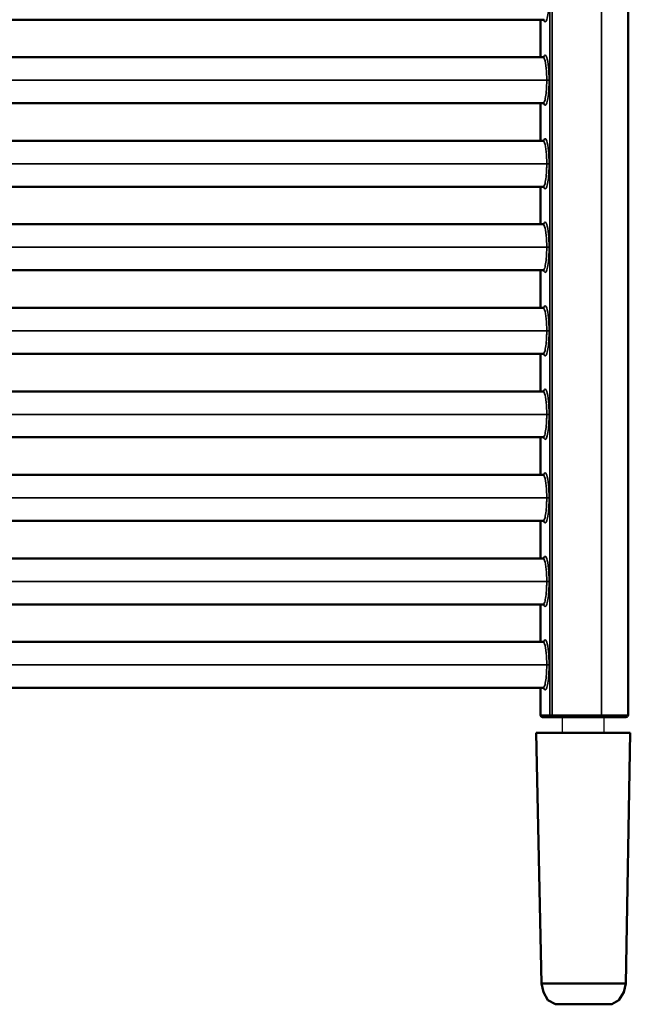
# Model space of a CAD drawing. Units: metres. Extents: x 1872.93 to 1875.73, y 2100.33 to 2103.45.
# Drawn here: x 1873.95 to 1874.24, y 2101.81 to 2102.28 of the extents above; entities that cross this region are included whole.
import ezdxf

# ---------------------------------------------------------------- set-up
doc = ezdxf.new("R2010")
doc.units = ezdxf.units.M
doc.layers.add('Visible (ISO)', color=7, linetype='Continuous', lineweight=50)
doc.layers.add('Visible fina (ISO)', color=7, linetype='Continuous', lineweight=35)

# ---------------------------------------------------------------- blocks, each defined once
blk = doc.blocks.new('VISTA FRONTAL TOALLERO SCALA 80')
for p, q in [((1876.82666, 2102.1557), (1876.82662, 2102.16323)), ((1876.84664, 2102.1557), (1876.84664, 2102.16323)), ((1876.82656, 2102.1557), (1876.84656, 2102.1557))]:
    blk.add_line(p, q)
at = {"lineweight": 50}
for points in [[(1876.81411, 2102.1557), (1876.81411, 2102.1557), (1876.85911, 2102.1557), (1876.85911, 2102.1557)], [(1876.81411, 2102.1557), (1876.81411, 2102.1557), (1876.81656, 2102.03559), (1876.81656, 2102.03559)], [(1876.85911, 2102.1557), (1876.85911, 2102.1557), (1876.85697, 2102.03559), (1876.85697, 2102.03559)], [(1876.81656, 2102.03559), (1876.81656, 2102.03559), (1876.85697, 2102.03559), (1876.85697, 2102.03559)], [(1876.82329, 2102.0257), (1876.82329, 2102.0257), (1876.85024, 2102.0257), (1876.85024, 2102.0257)]]:
    blk.add_open_spline(points, degree=3, dxfattribs=at)
for points in [[(1876.81656, 2102.03559), (1876.81656, 2102.03559), (1876.81748, 2102.0315), (1876.81748, 2102.0315), (1876.81748, 2102.0315), (1876.81962, 2102.02775), (1876.81962, 2102.02775), (1876.81962, 2102.02775), (1876.82329, 2102.0257), (1876.82329, 2102.0257)], [(1876.85024, 2102.0257), (1876.85024, 2102.0257), (1876.85361, 2102.02775), (1876.85361, 2102.02775), (1876.85361, 2102.02775), (1876.85605, 2102.0315), (1876.85605, 2102.0315), (1876.85605, 2102.0315), (1876.85697, 2102.03559), (1876.85697, 2102.03559)]]:
    blk.add_open_spline(points, degree=3, knots=[0, 0, 0, 0, 1, 1, 1, 2, 2, 2, 3, 3, 3, 3], dxfattribs=at)
at = {"layer": 'Visible (ISO)'}
for p, q in [((1876.85805, 2102.16423), (1876.85805, 2102.96223)), ((1876.81737, 2102.49723), (1876.39873, 2102.49723)), ((1876.81615, 2102.47923), (1876.81615, 2102.49723)), ((1876.39873, 2102.47923), (1876.81737, 2102.47923)), ((1876.81737, 2102.45723), (1876.39873, 2102.45723)), ((1876.81615, 2102.43923), (1876.81615, 2102.45723)), ((1876.39873, 2102.43923), (1876.81737, 2102.43923)), ((1876.81737, 2102.41723), (1876.39873, 2102.41723)), ((1876.81615, 2102.39923), (1876.81615, 2102.41723)), ((1876.39873, 2102.39923), (1876.81737, 2102.39923)), ((1876.81737, 2102.37723), (1876.39873, 2102.37723)), ((1876.81615, 2102.35923), (1876.81615, 2102.37723)), ((1876.39873, 2102.35923), (1876.81737, 2102.35923)), ((1876.81737, 2102.33723), (1876.39873, 2102.33723)), ((1876.81615, 2102.31923), (1876.81615, 2102.33723)), ((1876.39873, 2102.31923), (1876.81737, 2102.31923)), ((1876.81737, 2102.29723), (1876.39873, 2102.29723)), ((1876.81615, 2102.27923), (1876.81615, 2102.29723)), ((1876.39873, 2102.27923), (1876.81737, 2102.27923)), ((1876.81737, 2102.25723), (1876.39873, 2102.25723)), ((1876.81615, 2102.23923), (1876.81615, 2102.25723)), ((1876.39873, 2102.23923), (1876.81737, 2102.23923)), ((1876.81737, 2102.21723), (1876.39873, 2102.21723)), ((1876.81615, 2102.19923), (1876.81615, 2102.21723)), ((1876.39873, 2102.19923), (1876.81737, 2102.19923)), ((1876.81737, 2102.17723), (1876.39873, 2102.17723)), ((1876.81615, 2102.16423), (1876.81615, 2102.17723)), ((1876.81715, 2102.16323), (1876.82153, 2102.16323)), ((1876.82153, 2102.16323), (1876.84524, 2102.16323)), ((1876.85705, 2102.16323), (1876.84524, 2102.16323))]:
    blk.add_line(p, q, dxfattribs=at)
for centre, start, end in [((1876.81715, 2102.16423), 180, 270), ((1876.85705, 2102.16423), 270, 0)]:
    blk.add_arc(centre, 0.001, start, end, dxfattribs=at)
for points, knots in [([(1876.81737, 2102.49723), (1876.81758, 2102.49723), (1876.81774, 2102.49712), (1876.81779, 2102.49708), (1876.81779, 2102.49707), (1876.81779, 2102.49707)], [-1.5708004, -1.5708004, -1.5708004, -1.5708004, -1.4301828, -1.4301828, -1.3918187, -1.3918187, -1.3918187, -1.3918187]), ([(1876.81779, 2102.47938), (1876.81779, 2102.47938), (1876.81772, 2102.47929), (1876.81748, 2102.47923), (1876.81742, 2102.47923), (1876.81737, 2102.47923)], [1.3917979, 1.3917979, 1.3917979, 1.3917979, 1.5344991, 1.5344991, 1.5707839, 1.5707839, 1.5707839, 1.5707839]), ([(1876.81737, 2102.45723), (1876.81758, 2102.45723), (1876.81774, 2102.45712), (1876.81779, 2102.45708), (1876.81779, 2102.45707), (1876.81779, 2102.45707)], [-1.5708004, -1.5708004, -1.5708004, -1.5708004, -1.4301828, -1.4301828, -1.3918187, -1.3918187, -1.3918187, -1.3918187]), ([(1876.81779, 2102.43938), (1876.81779, 2102.43938), (1876.81772, 2102.43929), (1876.81748, 2102.43923), (1876.81742, 2102.43923), (1876.81737, 2102.43923)], [1.3917979, 1.3917979, 1.3917979, 1.3917979, 1.5344991, 1.5344991, 1.5707839, 1.5707839, 1.5707839, 1.5707839]), ([(1876.81737, 2102.41723), (1876.81758, 2102.41723), (1876.81774, 2102.41712), (1876.81779, 2102.41708), (1876.81779, 2102.41707), (1876.81779, 2102.41707)], [-1.5708004, -1.5708004, -1.5708004, -1.5708004, -1.4301828, -1.4301828, -1.3918187, -1.3918187, -1.3918187, -1.3918187]), ([(1876.81779, 2102.39938), (1876.81779, 2102.39938), (1876.81772, 2102.39929), (1876.81748, 2102.39923), (1876.81742, 2102.39923), (1876.81737, 2102.39923)], [1.3917979, 1.3917979, 1.3917979, 1.3917979, 1.5344991, 1.5344991, 1.5707839, 1.5707839, 1.5707839, 1.5707839]), ([(1876.81737, 2102.37723), (1876.81758, 2102.37723), (1876.81774, 2102.37712), (1876.81779, 2102.37708), (1876.81779, 2102.37707), (1876.81779, 2102.37707)], [-1.5708004, -1.5708004, -1.5708004, -1.5708004, -1.4301828, -1.4301828, -1.3918187, -1.3918187, -1.3918187, -1.3918187]), ([(1876.81779, 2102.35938), (1876.81779, 2102.35938), (1876.81772, 2102.35929), (1876.81748, 2102.35923), (1876.81742, 2102.35923), (1876.81737, 2102.35923)], [1.3917979, 1.3917979, 1.3917979, 1.3917979, 1.5344991, 1.5344991, 1.5707839, 1.5707839, 1.5707839, 1.5707839]), ([(1876.81737, 2102.33723), (1876.81758, 2102.33723), (1876.81774, 2102.33712), (1876.81779, 2102.33708), (1876.81779, 2102.33707), (1876.81779, 2102.33707)], [-1.5708004, -1.5708004, -1.5708004, -1.5708004, -1.4301828, -1.4301828, -1.3918187, -1.3918187, -1.3918187, -1.3918187]), ([(1876.81779, 2102.31938), (1876.81779, 2102.31938), (1876.81772, 2102.31929), (1876.81748, 2102.31923), (1876.81742, 2102.31923), (1876.81737, 2102.31923)], [1.3917979, 1.3917979, 1.3917979, 1.3917979, 1.5344991, 1.5344991, 1.5707839, 1.5707839, 1.5707839, 1.5707839]), ([(1876.81737, 2102.29723), (1876.81758, 2102.29723), (1876.81774, 2102.29712), (1876.81779, 2102.29708), (1876.81779, 2102.29707), (1876.81779, 2102.29707)], [-1.5708004, -1.5708004, -1.5708004, -1.5708004, -1.4301828, -1.4301828, -1.3918187, -1.3918187, -1.3918187, -1.3918187]), ([(1876.81779, 2102.27938), (1876.81779, 2102.27938), (1876.81772, 2102.27929), (1876.81748, 2102.27923), (1876.81742, 2102.27923), (1876.81737, 2102.27923)], [1.3917979, 1.3917979, 1.3917979, 1.3917979, 1.5344991, 1.5344991, 1.5707839, 1.5707839, 1.5707839, 1.5707839]), ([(1876.81737, 2102.25723), (1876.81758, 2102.25723), (1876.81774, 2102.25712), (1876.81779, 2102.25708), (1876.81779, 2102.25707), (1876.81779, 2102.25707)], [-1.5708004, -1.5708004, -1.5708004, -1.5708004, -1.4301828, -1.4301828, -1.3918187, -1.3918187, -1.3918187, -1.3918187]), ([(1876.81779, 2102.23938), (1876.81779, 2102.23938), (1876.81772, 2102.23929), (1876.81748, 2102.23923), (1876.81742, 2102.23923), (1876.81737, 2102.23923)], [1.3917979, 1.3917979, 1.3917979, 1.3917979, 1.5344991, 1.5344991, 1.5707839, 1.5707839, 1.5707839, 1.5707839]), ([(1876.81737, 2102.21723), (1876.81758, 2102.21723), (1876.81774, 2102.21712), (1876.81779, 2102.21708), (1876.81779, 2102.21707), (1876.81779, 2102.21707)], [-1.5708004, -1.5708004, -1.5708004, -1.5708004, -1.4301828, -1.4301828, -1.3918187, -1.3918187, -1.3918187, -1.3918187]), ([(1876.81779, 2102.19938), (1876.81779, 2102.19938), (1876.81772, 2102.19929), (1876.81748, 2102.19923), (1876.81742, 2102.19923), (1876.81737, 2102.19923)], [1.3917979, 1.3917979, 1.3917979, 1.3917979, 1.5344991, 1.5344991, 1.5707839, 1.5707839, 1.5707839, 1.5707839]), ([(1876.81737, 2102.17723), (1876.81758, 2102.17723), (1876.81774, 2102.17712), (1876.81779, 2102.17708), (1876.81779, 2102.17707), (1876.81779, 2102.17707)], [-1.5708004, -1.5708004, -1.5708004, -1.5708004, -1.4301828, -1.4301828, -1.3918187, -1.3918187, -1.3918187, -1.3918187])]:
    blk.add_open_spline(points, degree=3, knots=knots, dxfattribs=at)
at = {"layer": 'Visible fina (ISO)'}
for p, q in [((1876.82055, 2102.96223), (1876.82055, 2102.16423)), ((1876.82169, 2102.16423), (1876.82169, 2102.96223)), ((1876.84539, 2102.96223), (1876.84539, 2102.16423)), ((1876.81617, 2102.47923), (1876.81617, 2102.49723)), ((1876.39701, 2102.46823), (1876.81909, 2102.46823)), ((1876.82023, 2102.46823), (1876.81909, 2102.46823)), ((1876.81617, 2102.43923), (1876.81617, 2102.45723)), ((1876.39701, 2102.42823), (1876.81909, 2102.42823)), ((1876.82023, 2102.42823), (1876.81909, 2102.42823)), ((1876.81617, 2102.39923), (1876.81617, 2102.41723)), ((1876.39701, 2102.38823), (1876.81909, 2102.38823)), ((1876.82023, 2102.38823), (1876.81909, 2102.38823)), ((1876.81617, 2102.35923), (1876.81617, 2102.37723)), ((1876.39701, 2102.34823), (1876.81909, 2102.34823)), ((1876.82023, 2102.34823), (1876.81909, 2102.34823)), ((1876.81617, 2102.31923), (1876.81617, 2102.33723)), ((1876.39701, 2102.30823), (1876.81909, 2102.30823)), ((1876.82023, 2102.30823), (1876.81909, 2102.30823)), ((1876.81617, 2102.27923), (1876.81617, 2102.29723)), ((1876.39701, 2102.26823), (1876.81909, 2102.26823)), ((1876.82023, 2102.26823), (1876.81909, 2102.26823)), ((1876.81617, 2102.23923), (1876.81617, 2102.25723)), ((1876.39701, 2102.22823), (1876.81909, 2102.22823)), ((1876.82023, 2102.22823), (1876.81909, 2102.22823)), ((1876.81617, 2102.19923), (1876.81617, 2102.21723)), ((1876.39701, 2102.18823), (1876.81909, 2102.18823)), ((1876.82023, 2102.18823), (1876.81909, 2102.18823)), ((1876.81617, 2102.16423), (1876.81617, 2102.17723)), ((1876.81615, 2102.16423), (1876.81617, 2102.16423)), ((1876.82055, 2102.16423), (1876.81617, 2102.16423)), ((1876.82055, 2102.16423), (1876.82169, 2102.16423)), ((1876.84539, 2102.16423), (1876.82169, 2102.16423)), ((1876.84539, 2102.16423), (1876.85805, 2102.16423))]:
    blk.add_line(p, q, dxfattribs=at)
for centre, ratio, start_param, end_param in [((1876.81715, 2102.16423), 0.987688, 4.712389, 6.283185), ((1876.82153, 2102.16423), 0.987688, 4.712389, 6.283185), ((1876.82153, 2102.16423), 0.156434, 0, 1.570796), ((1876.84524, 2102.16423), 0.156434, 0, 1.570796)]:
    blk.add_ellipse(centre, major_axis=(0, -0.001), ratio=ratio, start_param=start_param, end_param=end_param, dxfattribs=at)
for points, knots in [([(1876.81762, 2102.49718), (1876.81772, 2102.49693), (1876.81781, 2102.49673), (1876.81819, 2102.49613), (1876.81849, 2102.49611), (1876.81904, 2102.49693), (1876.81929, 2102.49768), (1876.81971, 2102.49974), (1876.81987, 2102.50099), (1876.82009, 2102.5035), (1876.82016, 2102.50468), (1876.82022, 2102.50667), (1876.82023, 2102.50745), (1876.82023, 2102.50823)], [1.170614, 1.170614, 1.170614, 1.170614, 1.329884, 1.329884, 1.798495, 1.798495, 2.230345, 2.230345, 2.635344, 2.635344, 2.946882, 2.946882, 3.141593, 3.141593, 3.141593, 3.141593]), ([(1876.81737, 2102.47922), (1876.81761, 2102.47922), (1876.81786, 2102.47889), (1876.81839, 2102.47734), (1876.81866, 2102.47581), (1876.819, 2102.47222), (1876.81909, 2102.47022), (1876.81909, 2102.46823)], [1.570784, 1.570784, 1.570784, 1.570784, 1.996326, 1.996326, 2.596577, 2.596577, 3.141593, 3.141593, 3.141593, 3.141593]), ([(1876.82023, 2102.46823), (1876.82023, 2102.47041), (1876.82014, 2102.47258), (1876.81977, 2102.4765), (1876.81947, 2102.47817), (1876.81881, 2102.48009), (1876.81844, 2102.48043), (1876.81793, 2102.47996), (1876.81777, 2102.47968), (1876.81762, 2102.47927)], [-3.141593, -3.141593, -3.141593, -3.141593, -2.596577, -2.596577, -1.996326, -1.996326, -1.429889, -1.429889, -1.16967, -1.16967, -1.16967, -1.16967]), ([(1876.81909, 2102.46823), (1876.81909, 2102.46751), (1876.81908, 2102.4668), (1876.81902, 2102.46498), (1876.81896, 2102.46389), (1876.81876, 2102.46159), (1876.81861, 2102.46044), (1876.81823, 2102.45856), (1876.818, 2102.45787), (1876.81763, 2102.45732), (1876.8175, 2102.45723), (1876.81737, 2102.45723)], [-3.141593, -3.141593, -3.141593, -3.141593, -2.946882, -2.946882, -2.635344, -2.635344, -2.230345, -2.230345, -1.798495, -1.798495, -1.5708, -1.5708, -1.5708, -1.5708]), ([(1876.81762, 2102.45718), (1876.81772, 2102.45693), (1876.81781, 2102.45673), (1876.81819, 2102.45613), (1876.81849, 2102.45611), (1876.81904, 2102.45693), (1876.81929, 2102.45768), (1876.81971, 2102.45974), (1876.81987, 2102.46099), (1876.82009, 2102.4635), (1876.82016, 2102.46468), (1876.82022, 2102.46667), (1876.82023, 2102.46745), (1876.82023, 2102.46823)], [1.170614, 1.170614, 1.170614, 1.170614, 1.329884, 1.329884, 1.798495, 1.798495, 2.230345, 2.230345, 2.635344, 2.635344, 2.946882, 2.946882, 3.141593, 3.141593, 3.141593, 3.141593]), ([(1876.82023, 2102.42823), (1876.82023, 2102.43041), (1876.82014, 2102.43258), (1876.81977, 2102.4365), (1876.81947, 2102.43817), (1876.81881, 2102.44009), (1876.81844, 2102.44043), (1876.81793, 2102.43996), (1876.81777, 2102.43968), (1876.81762, 2102.43927)], [-3.141593, -3.141593, -3.141593, -3.141593, -2.596577, -2.596577, -1.996326, -1.996326, -1.429889, -1.429889, -1.16967, -1.16967, -1.16967, -1.16967]), ([(1876.81737, 2102.43922), (1876.81761, 2102.43922), (1876.81786, 2102.43889), (1876.81839, 2102.43734), (1876.81866, 2102.43581), (1876.819, 2102.43222), (1876.81909, 2102.43022), (1876.81909, 2102.42823)], [1.570784, 1.570784, 1.570784, 1.570784, 1.996326, 1.996326, 2.596577, 2.596577, 3.141593, 3.141593, 3.141593, 3.141593]), ([(1876.81909, 2102.42823), (1876.81909, 2102.42751), (1876.81908, 2102.4268), (1876.81902, 2102.42498), (1876.81896, 2102.42389), (1876.81876, 2102.42159), (1876.81861, 2102.42044), (1876.81823, 2102.41856), (1876.818, 2102.41787), (1876.81763, 2102.41732), (1876.8175, 2102.41723), (1876.81737, 2102.41723)], [-3.141593, -3.141593, -3.141593, -3.141593, -2.946882, -2.946882, -2.635344, -2.635344, -2.230345, -2.230345, -1.798495, -1.798495, -1.5708, -1.5708, -1.5708, -1.5708]), ([(1876.81762, 2102.41718), (1876.81772, 2102.41693), (1876.81781, 2102.41673), (1876.81819, 2102.41613), (1876.81849, 2102.41611), (1876.81904, 2102.41693), (1876.81929, 2102.41768), (1876.81971, 2102.41974), (1876.81987, 2102.42099), (1876.82009, 2102.4235), (1876.82016, 2102.42468), (1876.82022, 2102.42667), (1876.82023, 2102.42745), (1876.82023, 2102.42823)], [1.170614, 1.170614, 1.170614, 1.170614, 1.329884, 1.329884, 1.798495, 1.798495, 2.230345, 2.230345, 2.635344, 2.635344, 2.946882, 2.946882, 3.141593, 3.141593, 3.141593, 3.141593]), ([(1876.81737, 2102.39922), (1876.81761, 2102.39922), (1876.81786, 2102.39889), (1876.81839, 2102.39734), (1876.81866, 2102.39581), (1876.819, 2102.39222), (1876.81909, 2102.39022), (1876.81909, 2102.38823)], [1.570784, 1.570784, 1.570784, 1.570784, 1.996326, 1.996326, 2.596577, 2.596577, 3.141593, 3.141593, 3.141593, 3.141593]), ([(1876.82023, 2102.38823), (1876.82023, 2102.39041), (1876.82014, 2102.39258), (1876.81977, 2102.3965), (1876.81947, 2102.39817), (1876.81881, 2102.40009), (1876.81844, 2102.40043), (1876.81793, 2102.39996), (1876.81777, 2102.39968), (1876.81762, 2102.39927)], [-3.141593, -3.141593, -3.141593, -3.141593, -2.596577, -2.596577, -1.996326, -1.996326, -1.429889, -1.429889, -1.16967, -1.16967, -1.16967, -1.16967]), ([(1876.81909, 2102.38823), (1876.81909, 2102.38751), (1876.81908, 2102.3868), (1876.81902, 2102.38498), (1876.81896, 2102.38389), (1876.81876, 2102.38159), (1876.81861, 2102.38044), (1876.81823, 2102.37856), (1876.818, 2102.37787), (1876.81763, 2102.37732), (1876.8175, 2102.37723), (1876.81737, 2102.37723)], [-3.141593, -3.141593, -3.141593, -3.141593, -2.946882, -2.946882, -2.635344, -2.635344, -2.230345, -2.230345, -1.798495, -1.798495, -1.5708, -1.5708, -1.5708, -1.5708]), ([(1876.81762, 2102.37718), (1876.81772, 2102.37693), (1876.81781, 2102.37673), (1876.81819, 2102.37613), (1876.81849, 2102.37611), (1876.81904, 2102.37693), (1876.81929, 2102.37768), (1876.81971, 2102.37974), (1876.81987, 2102.38099), (1876.82009, 2102.3835), (1876.82016, 2102.38468), (1876.82022, 2102.38667), (1876.82023, 2102.38745), (1876.82023, 2102.38823)], [1.170614, 1.170614, 1.170614, 1.170614, 1.329884, 1.329884, 1.798495, 1.798495, 2.230345, 2.230345, 2.635344, 2.635344, 2.946882, 2.946882, 3.141593, 3.141593, 3.141593, 3.141593]), ([(1876.82023, 2102.34823), (1876.82023, 2102.35041), (1876.82014, 2102.35258), (1876.81977, 2102.3565), (1876.81947, 2102.35817), (1876.81881, 2102.36009), (1876.81844, 2102.36043), (1876.81793, 2102.35996), (1876.81777, 2102.35968), (1876.81762, 2102.35927)], [-3.141593, -3.141593, -3.141593, -3.141593, -2.596577, -2.596577, -1.996326, -1.996326, -1.429889, -1.429889, -1.16967, -1.16967, -1.16967, -1.16967]), ([(1876.81737, 2102.35922), (1876.81761, 2102.35922), (1876.81786, 2102.35889), (1876.81839, 2102.35734), (1876.81866, 2102.35581), (1876.819, 2102.35222), (1876.81909, 2102.35022), (1876.81909, 2102.34823)], [1.570784, 1.570784, 1.570784, 1.570784, 1.996326, 1.996326, 2.596577, 2.596577, 3.141593, 3.141593, 3.141593, 3.141593]), ([(1876.81909, 2102.34823), (1876.81909, 2102.34751), (1876.81908, 2102.3468), (1876.81902, 2102.34498), (1876.81896, 2102.34389), (1876.81876, 2102.34159), (1876.81861, 2102.34044), (1876.81823, 2102.33856), (1876.818, 2102.33787), (1876.81763, 2102.33732), (1876.8175, 2102.33723), (1876.81737, 2102.33723)], [-3.141593, -3.141593, -3.141593, -3.141593, -2.946882, -2.946882, -2.635344, -2.635344, -2.230345, -2.230345, -1.798495, -1.798495, -1.5708, -1.5708, -1.5708, -1.5708]), ([(1876.81762, 2102.33718), (1876.81772, 2102.33693), (1876.81781, 2102.33673), (1876.81819, 2102.33613), (1876.81849, 2102.33611), (1876.81904, 2102.33693), (1876.81929, 2102.33768), (1876.81971, 2102.33974), (1876.81987, 2102.34099), (1876.82009, 2102.3435), (1876.82016, 2102.34468), (1876.82022, 2102.34667), (1876.82023, 2102.34745), (1876.82023, 2102.34823)], [1.170614, 1.170614, 1.170614, 1.170614, 1.329884, 1.329884, 1.798495, 1.798495, 2.230345, 2.230345, 2.635344, 2.635344, 2.946882, 2.946882, 3.141593, 3.141593, 3.141593, 3.141593]), ([(1876.81737, 2102.31922), (1876.81761, 2102.31922), (1876.81786, 2102.31889), (1876.81839, 2102.31734), (1876.81866, 2102.31581), (1876.819, 2102.31222), (1876.81909, 2102.31022), (1876.81909, 2102.30823)], [1.570784, 1.570784, 1.570784, 1.570784, 1.996326, 1.996326, 2.596577, 2.596577, 3.141593, 3.141593, 3.141593, 3.141593]), ([(1876.82023, 2102.30823), (1876.82023, 2102.31041), (1876.82014, 2102.31258), (1876.81977, 2102.3165), (1876.81947, 2102.31817), (1876.81881, 2102.32009), (1876.81844, 2102.32043), (1876.81793, 2102.31996), (1876.81777, 2102.31968), (1876.81762, 2102.31927)], [-3.141593, -3.141593, -3.141593, -3.141593, -2.596577, -2.596577, -1.996326, -1.996326, -1.429889, -1.429889, -1.16967, -1.16967, -1.16967, -1.16967]), ([(1876.81909, 2102.30823), (1876.81909, 2102.30751), (1876.81908, 2102.3068), (1876.81902, 2102.30498), (1876.81896, 2102.30389), (1876.81876, 2102.30159), (1876.81861, 2102.30044), (1876.81823, 2102.29856), (1876.818, 2102.29787), (1876.81763, 2102.29732), (1876.8175, 2102.29723), (1876.81737, 2102.29723)], [-3.141593, -3.141593, -3.141593, -3.141593, -2.946882, -2.946882, -2.635344, -2.635344, -2.230345, -2.230345, -1.798495, -1.798495, -1.5708, -1.5708, -1.5708, -1.5708]), ([(1876.81762, 2102.29718), (1876.81772, 2102.29693), (1876.81781, 2102.29673), (1876.81819, 2102.29613), (1876.81849, 2102.29611), (1876.81904, 2102.29693), (1876.81929, 2102.29768), (1876.81971, 2102.29974), (1876.81987, 2102.30099), (1876.82009, 2102.3035), (1876.82016, 2102.30468), (1876.82022, 2102.30667), (1876.82023, 2102.30745), (1876.82023, 2102.30823)], [1.170614, 1.170614, 1.170614, 1.170614, 1.329884, 1.329884, 1.798495, 1.798495, 2.230345, 2.230345, 2.635344, 2.635344, 2.946882, 2.946882, 3.141593, 3.141593, 3.141593, 3.141593]), ([(1876.81737, 2102.27922), (1876.81761, 2102.27922), (1876.81786, 2102.27889), (1876.81839, 2102.27734), (1876.81866, 2102.27581), (1876.819, 2102.27222), (1876.81909, 2102.27022), (1876.81909, 2102.26823)], [1.570784, 1.570784, 1.570784, 1.570784, 1.996326, 1.996326, 2.596577, 2.596577, 3.141593, 3.141593, 3.141593, 3.141593]), ([(1876.82023, 2102.26823), (1876.82023, 2102.27041), (1876.82014, 2102.27258), (1876.81977, 2102.2765), (1876.81947, 2102.27817), (1876.81881, 2102.28009), (1876.81844, 2102.28043), (1876.81793, 2102.27996), (1876.81777, 2102.27968), (1876.81762, 2102.27927)], [-3.141593, -3.141593, -3.141593, -3.141593, -2.596577, -2.596577, -1.996326, -1.996326, -1.429889, -1.429889, -1.16967, -1.16967, -1.16967, -1.16967]), ([(1876.81909, 2102.26823), (1876.81909, 2102.26751), (1876.81908, 2102.2668), (1876.81902, 2102.26498), (1876.81896, 2102.26389), (1876.81876, 2102.26159), (1876.81861, 2102.26044), (1876.81823, 2102.25856), (1876.818, 2102.25787), (1876.81763, 2102.25732), (1876.8175, 2102.25723), (1876.81737, 2102.25723)], [-3.141593, -3.141593, -3.141593, -3.141593, -2.946882, -2.946882, -2.635344, -2.635344, -2.230345, -2.230345, -1.798495, -1.798495, -1.5708, -1.5708, -1.5708, -1.5708]), ([(1876.81762, 2102.25718), (1876.81772, 2102.25693), (1876.81781, 2102.25673), (1876.81819, 2102.25613), (1876.81849, 2102.25611), (1876.81904, 2102.25693), (1876.81929, 2102.25768), (1876.81971, 2102.25974), (1876.81987, 2102.26099), (1876.82009, 2102.2635), (1876.82016, 2102.26468), (1876.82022, 2102.26667), (1876.82023, 2102.26745), (1876.82023, 2102.26823)], [1.170614, 1.170614, 1.170614, 1.170614, 1.329884, 1.329884, 1.798495, 1.798495, 2.230345, 2.230345, 2.635344, 2.635344, 2.946882, 2.946882, 3.141593, 3.141593, 3.141593, 3.141593]), ([(1876.81737, 2102.23922), (1876.81761, 2102.23922), (1876.81786, 2102.23889), (1876.81839, 2102.23734), (1876.81866, 2102.23581), (1876.819, 2102.23222), (1876.81909, 2102.23022), (1876.81909, 2102.22823)], [1.570784, 1.570784, 1.570784, 1.570784, 1.996326, 1.996326, 2.596577, 2.596577, 3.141593, 3.141593, 3.141593, 3.141593]), ([(1876.82023, 2102.22823), (1876.82023, 2102.23041), (1876.82014, 2102.23258), (1876.81977, 2102.2365), (1876.81947, 2102.23817), (1876.81881, 2102.24009), (1876.81844, 2102.24043), (1876.81793, 2102.23996), (1876.81777, 2102.23968), (1876.81762, 2102.23927)], [-3.141593, -3.141593, -3.141593, -3.141593, -2.596577, -2.596577, -1.996326, -1.996326, -1.429889, -1.429889, -1.16967, -1.16967, -1.16967, -1.16967]), ([(1876.81909, 2102.22823), (1876.81909, 2102.22751), (1876.81908, 2102.2268), (1876.81902, 2102.22498), (1876.81896, 2102.22389), (1876.81876, 2102.22159), (1876.81861, 2102.22044), (1876.81823, 2102.21856), (1876.818, 2102.21787), (1876.81763, 2102.21732), (1876.8175, 2102.21723), (1876.81737, 2102.21723)], [-3.141593, -3.141593, -3.141593, -3.141593, -2.946882, -2.946882, -2.635344, -2.635344, -2.230345, -2.230345, -1.798495, -1.798495, -1.5708, -1.5708, -1.5708, -1.5708]), ([(1876.81762, 2102.21718), (1876.81772, 2102.21693), (1876.81781, 2102.21673), (1876.81819, 2102.21613), (1876.81849, 2102.21611), (1876.81904, 2102.21693), (1876.81929, 2102.21768), (1876.81971, 2102.21974), (1876.81987, 2102.22099), (1876.82009, 2102.2235), (1876.82016, 2102.22468), (1876.82022, 2102.22667), (1876.82023, 2102.22745), (1876.82023, 2102.22823)], [1.170614, 1.170614, 1.170614, 1.170614, 1.329884, 1.329884, 1.798495, 1.798495, 2.230345, 2.230345, 2.635344, 2.635344, 2.946882, 2.946882, 3.141593, 3.141593, 3.141593, 3.141593]), ([(1876.81737, 2102.19922), (1876.81761, 2102.19922), (1876.81786, 2102.19889), (1876.81839, 2102.19734), (1876.81866, 2102.19581), (1876.819, 2102.19222), (1876.81909, 2102.19022), (1876.81909, 2102.18823)], [1.570784, 1.570784, 1.570784, 1.570784, 1.996326, 1.996326, 2.596577, 2.596577, 3.141593, 3.141593, 3.141593, 3.141593]), ([(1876.82023, 2102.18823), (1876.82023, 2102.19041), (1876.82014, 2102.19258), (1876.81977, 2102.1965), (1876.81947, 2102.19817), (1876.81881, 2102.20009), (1876.81844, 2102.20043), (1876.81793, 2102.19996), (1876.81777, 2102.19968), (1876.81762, 2102.19927)], [-3.141593, -3.141593, -3.141593, -3.141593, -2.596577, -2.596577, -1.996326, -1.996326, -1.429889, -1.429889, -1.16967, -1.16967, -1.16967, -1.16967]), ([(1876.81909, 2102.18823), (1876.81909, 2102.18751), (1876.81908, 2102.1868), (1876.81902, 2102.18498), (1876.81896, 2102.18389), (1876.81876, 2102.18159), (1876.81861, 2102.18044), (1876.81823, 2102.17856), (1876.818, 2102.17787), (1876.81763, 2102.17732), (1876.8175, 2102.17723), (1876.81737, 2102.17723)], [-3.141593, -3.141593, -3.141593, -3.141593, -2.946882, -2.946882, -2.635344, -2.635344, -2.230345, -2.230345, -1.798495, -1.798495, -1.5708, -1.5708, -1.5708, -1.5708]), ([(1876.81762, 2102.17718), (1876.81772, 2102.17693), (1876.81781, 2102.17673), (1876.81819, 2102.17613), (1876.81849, 2102.17611), (1876.81904, 2102.17693), (1876.81929, 2102.17768), (1876.81971, 2102.17974), (1876.81987, 2102.18099), (1876.82009, 2102.1835), (1876.82016, 2102.18468), (1876.82022, 2102.18667), (1876.82023, 2102.18745), (1876.82023, 2102.18823)], [1.170614, 1.170614, 1.170614, 1.170614, 1.329884, 1.329884, 1.798495, 1.798495, 2.230345, 2.230345, 2.635344, 2.635344, 2.946882, 2.946882, 3.141593, 3.141593, 3.141593, 3.141593])]:
    blk.add_open_spline(points, degree=3, knots=knots, dxfattribs=at)

msp = doc.modelspace()

# ---------------------------------------------------------------- block references
at = {"color": 253}
msp.add_blockref('VISTA FRONTAL TOALLERO SCALA 80', (-2.61542, -0.21592), dxfattribs=at)

doc.saveas('drawing.dxf')
